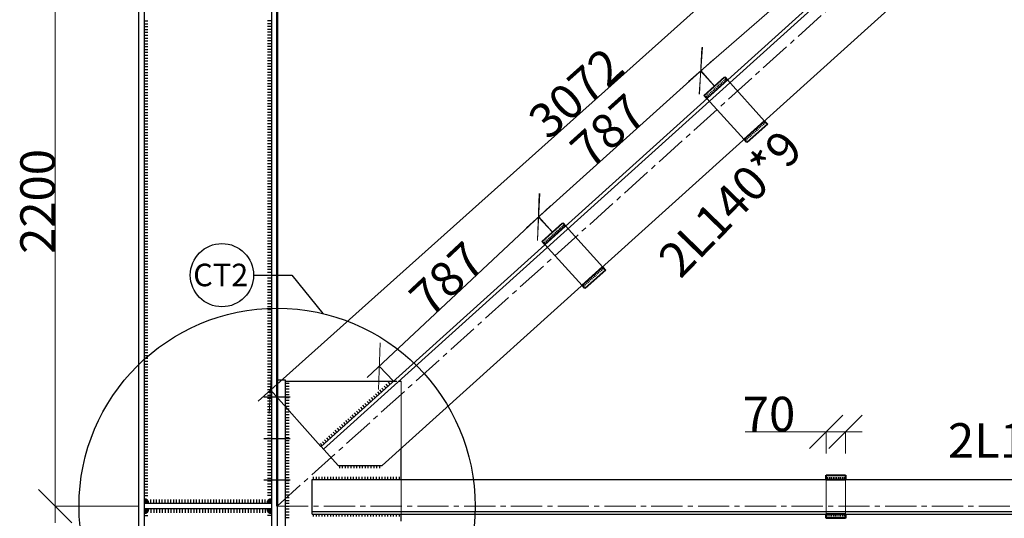
# Model space of a CAD drawing. Units: inches. Extents: x 95683 to 281345, y -31042 to 18946.
# Drawn here: x 280870 to 280941, y 16777 to 16813 of the extents above; entities that cross this region are included whole.
import ezdxf

# ---------------------------------------------------------------- set-up
doc = ezdxf.new("R2010")
doc.units = ezdxf.units.IN
doc.header["$MEASUREMENT"] = 0
for name, pattern in [('ACAD_ISO03W100', [30, 12, -18]), ('CENTER2', [1.125, 0.75, -0.125, 0.125, -0.125]), ('DASHED2', [0.375, 0.25, -0.125])]:
    doc.linetypes.add(name, pattern=pattern)
doc.layers.add('cat', color=1, linetype='Continuous')
doc.layers.add('duonghan', color=130, linetype='Continuous')
for name, color, linetype, lineweight in [('coban', 211, 'Continuous', 30), ('danthep', 92, 'Continuous', 50), ('duong truc', 10, 'CENTER2', 13), ('N_NKHUAT THANH', 200, 'ACAD_ISO03W100', 13), ('net co ban 03', 4, 'Continuous', 30), ('nhanhthep', 50, 'Continuous', 30), ('thepchinh', 160, 'Continuous', 40)]:
    doc.layers.add(name, color=color, linetype=linetype, lineweight=lineweight)
doc.styles.add('binh50', font='times.ttf', dxfattribs={"height": 125})

# ---------------------------------------------------------------- blocks, each defined once
blk = doc.blocks.new('_Oblique')
at = {"color": 0, "linetype": 'ByBlock', "lineweight": -2}
blk.add_line((-0.5, -0.5), (0.5, 0.5), dxfattribs=at)

msp = doc.modelspace()

# ---------------------------------------------------------------- hatches: boundary and pattern name
at = {"ltscale": 100}
for points in [[(280878.543, 16778.51), (280878.504, 16778.51), (280878.504, 16778.175), (280878.841, 16778.175, 0.380002)], [(280887.664, 16778.51), (280887.704, 16778.51), (280887.704, 16778.175), (280887.366, 16778.175, -0.380002)], [(280878.543, 16777.439), (280878.504, 16777.439), (280878.504, 16777.775), (280878.841, 16777.775, -0.380002)], [(280887.664, 16777.439), (280887.704, 16777.439), (280887.704, 16777.775), (280887.366, 16777.775, 0.380002)]]:
    msp.add_hatch(color=256, dxfattribs=at).paths.add_polyline_path(points)

# ---------------------------------------------------------------- linework, layer by layer
at = {"linetype": 'DASHED2'}
msp.add_line((280896.492, 16787.002), (280897.068, 16787.002), dxfattribs=at)
at = {"ltscale": 100}
for centre, start, end in [((280878.504, 16778.175), 0, 90), ((280887.704, 16778.175), 90, 180), ((280878.504, 16777.775), 270, 0), ((280887.704, 16777.775), 180, 270)]:
    msp.add_arc(centre, 0.338, start, end, dxfattribs=at)
at = {"layer": 'cat', "ltscale": 1000}
for p, q in [((280886.41, 16794.654), (280889.162, 16794.654)), ((280889.162, 16794.654), (280891.402, 16791.879))]:
    msp.add_line(p, q, dxfattribs=at)
msp.add_circle((280884.125, 16794.654), 2.284, dxfattribs=at)
at = {"layer": 'coban', "color": 1, "lineweight": 13}
for p, q in [((280886.732, 16785.569), (280934.311, 16828.128)), ((280872.1, 16823.175), (280872.1, 16776.775)), ((280917.781, 16808.637), (280931.478, 16820.526)), ((280906.09, 16798.062), (280919.557, 16810.209)), ((280894.602, 16787.264), (280907.836, 16799.668)), ((280927.713, 16783.349), (280921.887, 16783.349)), ((280930.313, 16783.349), (280927.713, 16783.349))]:
    msp.add_line(p, q, dxfattribs=at)
at = {"layer": 'coban'}
for p, q in [((280878.104, 16824.975), (280878.104, 16764.432)), ((280888.104, 16824.975), (280888.104, 16764.432)), ((280878.504, 16824.575), (280878.504, 16764.432)), ((280887.704, 16824.575), (280887.704, 16764.432)), ((280891.273, 16782.293), (280936.889, 16823.445)), ((280891.447, 16782.1), (280937.063, 16823.252)), ((280895.691, 16780.909), (280939.56, 16820.484)), ((280888.704, 16787.065), (280888.104, 16787.065)), ((280888.704, 16775.265), (280888.704, 16787.065)), ((280888.704, 16787.002), (280896.492, 16787.002)), ((280889.056, 16785.845), (280887.151, 16785.845)), ((280889.056, 16782.845), (280887.151, 16782.845)), ((280892.522, 16780.909), (280891.273, 16782.293)), ((280897.068, 16779.909), (280897.068, 16782.134)), ((280892.522, 16780.909), (280895.691, 16780.909)), ((280889.056, 16779.845), (280887.151, 16779.845)), ((280890.638, 16777.409), (280890.638, 16779.909)), ((280890.638, 16779.909), (280995.104, 16779.909)), ((280887.704, 16778.175), (280878.504, 16778.175)), ((280887.704, 16777.775), (280878.504, 16777.775)), ((280890.638, 16777.589), (280995.104, 16777.589)), ((280890.638, 16777.409), (280995.104, 16777.409)), ((280897.068, 16776.902), (280897.068, 16777.409))]:
    msp.add_line(p, q, dxfattribs=at)
at = {"layer": 'coban', "color": 2, "lineweight": 13}
for p, q in [((280919.657, 16808.306), (280918.663, 16809.408)), ((280919.657, 16808.307), (280918.685, 16809.426)), ((280907.974, 16797.766), (280906.958, 16798.85)), ((280907.973, 16797.767), (280906.979, 16798.869)), ((280896.492, 16787.003), (280895.476, 16788.087)), ((280891.272, 16782.294), (280887.624, 16786.372)), ((280927.713, 16781.782), (280927.713, 16783.352)), ((280929.113, 16781.782), (280929.113, 16783.352)), ((280878.102, 16777.975), (280872.097, 16777.975))]:
    msp.add_line(p, q, dxfattribs=at)
at = {"layer": 'danthep', "ltscale": 100}
msp.add_line((280888.104, 16777.975), (280888.104, 16821.975), dxfattribs=at)
at = {"layer": 'duong truc', "ltscale": 3}
for q in [(280943.104, 16827.592), (281135.734, 16777.975)]:
    msp.add_line((280888.104, 16777.975), q, dxfattribs=at)
at = {"layer": 'duonghan', "ltscale": 50}
for p, q in [((280878.504, 16813.011), (280878.785, 16813.011)), ((280887.704, 16813.011), (280887.422, 16813.011)), ((280878.504, 16812.805), (280878.785, 16812.805)), ((280878.504, 16812.599), (280878.785, 16812.599)), ((280878.504, 16812.392), (280878.785, 16812.392)), ((280878.504, 16812.186), (280878.785, 16812.186)), ((280887.704, 16812.805), (280887.422, 16812.805)), ((280887.704, 16812.599), (280887.422, 16812.599)), ((280887.704, 16812.392), (280887.422, 16812.392)), ((280887.704, 16812.186), (280887.422, 16812.186)), ((280878.504, 16811.979), (280878.785, 16811.979)), ((280878.504, 16811.773), (280878.785, 16811.773)), ((280878.504, 16811.566), (280878.785, 16811.566)), ((280887.704, 16811.979), (280887.422, 16811.979)), ((280887.704, 16811.773), (280887.422, 16811.773)), ((280887.704, 16811.566), (280887.422, 16811.566)), ((280878.504, 16811.36), (280878.785, 16811.36)), ((280878.504, 16811.153), (280878.785, 16811.153)), ((280878.504, 16810.947), (280878.785, 16810.947)), ((280878.504, 16810.741), (280878.785, 16810.741)), ((280887.704, 16811.36), (280887.422, 16811.36)), ((280887.704, 16811.153), (280887.422, 16811.153)), ((280887.704, 16810.947), (280887.422, 16810.947)), ((280887.704, 16810.741), (280887.422, 16810.741)), ((280878.504, 16810.534), (280878.785, 16810.534)), ((280878.504, 16810.328), (280878.785, 16810.328)), ((280878.504, 16810.121), (280878.785, 16810.121)), ((280887.704, 16810.534), (280887.422, 16810.534)), ((280887.704, 16810.328), (280887.422, 16810.328)), ((280887.704, 16810.121), (280887.422, 16810.121)), ((280878.504, 16809.915), (280878.785, 16809.915)), ((280878.504, 16809.708), (280878.785, 16809.708)), ((280878.504, 16809.502), (280878.785, 16809.502)), ((280878.504, 16809.295), (280878.785, 16809.295)), ((280887.704, 16809.915), (280887.422, 16809.915)), ((280887.704, 16809.708), (280887.422, 16809.708)), ((280887.704, 16809.502), (280887.422, 16809.502)), ((280887.704, 16809.295), (280887.422, 16809.295)), ((280878.504, 16809.089), (280878.785, 16809.089)), ((280878.504, 16808.883), (280878.785, 16808.883)), ((280878.504, 16808.676), (280878.785, 16808.676)), ((280887.704, 16809.089), (280887.422, 16809.089)), ((280887.704, 16808.883), (280887.422, 16808.883)), ((280887.704, 16808.676), (280887.422, 16808.676)), ((280919.117, 16807.412), (280920.602, 16808.752)), ((280920.342, 16808.517), (280920.228, 16808.644)), ((280920.438, 16808.604), (280920.324, 16808.731)), ((280920.535, 16808.691), (280920.421, 16808.818)), ((280878.504, 16808.47), (280878.785, 16808.47)), ((280878.504, 16808.263), (280878.785, 16808.263)), ((280878.504, 16808.057), (280878.785, 16808.057)), ((280887.704, 16808.47), (280887.422, 16808.47)), ((280887.704, 16808.263), (280887.422, 16808.263)), ((280887.704, 16808.057), (280887.422, 16808.057)), ((280919.57, 16807.821), (280919.456, 16807.947)), ((280919.666, 16807.908), (280919.552, 16808.034)), ((280919.763, 16807.995), (280919.649, 16808.121)), ((280919.859, 16808.082), (280919.745, 16808.208)), ((280919.956, 16808.169), (280919.842, 16808.295)), ((280920.052, 16808.256), (280919.938, 16808.382)), ((280920.149, 16808.343), (280920.035, 16808.469)), ((280920.245, 16808.43), (280920.131, 16808.556)), ((280878.504, 16807.85), (280878.785, 16807.85)), ((280878.504, 16807.644), (280878.785, 16807.644)), ((280878.504, 16807.437), (280878.785, 16807.437)), ((280878.504, 16807.231), (280878.785, 16807.231)), ((280887.704, 16807.85), (280887.422, 16807.85)), ((280887.704, 16807.644), (280887.422, 16807.644)), ((280887.704, 16807.437), (280887.422, 16807.437)), ((280887.704, 16807.231), (280887.422, 16807.231)), ((280919.183, 16807.472), (280919.07, 16807.599)), ((280919.28, 16807.559), (280919.166, 16807.686)), ((280919.376, 16807.647), (280919.263, 16807.773)), ((280919.473, 16807.734), (280919.359, 16807.86)), ((280878.504, 16807.025), (280878.785, 16807.025)), ((280878.504, 16806.818), (280878.785, 16806.818)), ((280878.504, 16806.612), (280878.785, 16806.612)), ((280887.704, 16807.025), (280887.422, 16807.025)), ((280887.704, 16806.818), (280887.422, 16806.818)), ((280887.704, 16806.612), (280887.422, 16806.612)), ((280878.504, 16806.405), (280878.785, 16806.405)), ((280878.504, 16806.199), (280878.785, 16806.199)), ((280878.504, 16805.992), (280878.785, 16805.992)), ((280878.504, 16805.786), (280878.785, 16805.786)), ((280887.704, 16806.405), (280887.422, 16806.405)), ((280887.704, 16806.199), (280887.422, 16806.199)), ((280887.704, 16805.992), (280887.422, 16805.992)), ((280887.704, 16805.786), (280887.422, 16805.786)), ((280878.504, 16805.579), (280878.785, 16805.579)), ((280878.504, 16805.373), (280878.785, 16805.373)), ((280878.504, 16805.167), (280878.785, 16805.167)), ((280887.704, 16805.579), (280887.422, 16805.579)), ((280887.704, 16805.373), (280887.422, 16805.373)), ((280887.704, 16805.167), (280887.422, 16805.167)), ((280922.434, 16805.034), (280922.548, 16804.908)), ((280922.53, 16805.121), (280922.644, 16804.995)), ((280922.627, 16805.208), (280922.741, 16805.082)), ((280922.723, 16805.295), (280922.837, 16805.169)), ((280922.82, 16805.382), (280922.934, 16805.256)), ((280922.916, 16805.469), (280923.03, 16805.343)), ((280923.013, 16805.556), (280923.127, 16805.43)), ((280923.109, 16805.643), (280923.223, 16805.517)), ((280923.206, 16805.731), (280923.32, 16805.604)), ((280878.504, 16804.96), (280878.785, 16804.96)), ((280878.504, 16804.754), (280878.785, 16804.754)), ((280878.504, 16804.547), (280878.785, 16804.547)), ((280878.504, 16804.341), (280878.785, 16804.341)), ((280887.704, 16804.96), (280887.422, 16804.96)), ((280887.704, 16804.754), (280887.422, 16804.754)), ((280887.704, 16804.547), (280887.422, 16804.547)), ((280887.704, 16804.341), (280887.422, 16804.341)), ((280921.855, 16804.511), (280921.968, 16804.385)), ((280921.951, 16804.599), (280922.065, 16804.472)), ((280922.048, 16804.686), (280922.161, 16804.559)), ((280922.144, 16804.773), (280922.258, 16804.646)), ((280922.241, 16804.86), (280922.355, 16804.734)), ((280922.337, 16804.947), (280922.451, 16804.821)), ((280878.504, 16804.134), (280878.785, 16804.134)), ((280878.504, 16803.928), (280878.785, 16803.928)), ((280878.504, 16803.721), (280878.785, 16803.721)), ((280887.704, 16804.134), (280887.422, 16804.134)), ((280887.704, 16803.928), (280887.422, 16803.928)), ((280887.704, 16803.721), (280887.422, 16803.721)), ((280878.504, 16803.515), (280878.785, 16803.515)), ((280878.504, 16803.308), (280878.785, 16803.308)), ((280878.504, 16803.102), (280878.785, 16803.102)), ((280878.504, 16802.896), (280878.785, 16802.896)), ((280887.704, 16803.515), (280887.422, 16803.515)), ((280887.704, 16803.308), (280887.422, 16803.308)), ((280887.704, 16803.102), (280887.422, 16803.102)), ((280887.704, 16802.896), (280887.422, 16802.896)), ((280878.504, 16802.689), (280878.785, 16802.689)), ((280878.504, 16802.483), (280878.785, 16802.483)), ((280878.504, 16802.276), (280878.785, 16802.276)), ((280887.704, 16802.689), (280887.422, 16802.689)), ((280887.704, 16802.483), (280887.422, 16802.483)), ((280887.704, 16802.276), (280887.422, 16802.276)), ((280878.504, 16802.07), (280878.785, 16802.07)), ((280878.504, 16801.863), (280878.785, 16801.863)), ((280878.504, 16801.657), (280878.785, 16801.657)), ((280887.704, 16802.07), (280887.422, 16802.07)), ((280887.704, 16801.863), (280887.422, 16801.863)), ((280887.704, 16801.657), (280887.422, 16801.657)), ((280878.504, 16801.45), (280878.785, 16801.45)), ((280878.504, 16801.244), (280878.785, 16801.244)), ((280878.504, 16801.038), (280878.785, 16801.038)), ((280878.504, 16800.831), (280878.785, 16800.831)), ((280887.704, 16801.45), (280887.422, 16801.45)), ((280887.704, 16801.244), (280887.422, 16801.244)), ((280887.704, 16801.038), (280887.422, 16801.038)), ((280887.704, 16800.831), (280887.422, 16800.831)), ((280878.504, 16800.625), (280878.785, 16800.625)), ((280878.504, 16800.418), (280878.785, 16800.418)), ((280878.504, 16800.212), (280878.785, 16800.212)), ((280887.704, 16800.625), (280887.422, 16800.625)), ((280887.704, 16800.418), (280887.422, 16800.418)), ((280887.704, 16800.212), (280887.422, 16800.212)), ((280878.504, 16800.005), (280878.785, 16800.005)), ((280878.504, 16799.799), (280878.785, 16799.799)), ((280878.504, 16799.592), (280878.785, 16799.592)), ((280878.504, 16799.386), (280878.785, 16799.386)), ((280887.704, 16800.005), (280887.422, 16800.005)), ((280887.704, 16799.799), (280887.422, 16799.799)), ((280887.704, 16799.592), (280887.422, 16799.592)), ((280887.704, 16799.386), (280887.422, 16799.386)), ((280878.504, 16799.18), (280878.785, 16799.18)), ((280878.504, 16798.973), (280878.785, 16798.973)), ((280878.504, 16798.767), (280878.785, 16798.767)), ((280887.704, 16799.18), (280887.422, 16799.18)), ((280887.704, 16798.973), (280887.422, 16798.973)), ((280887.704, 16798.767), (280887.422, 16798.767)), ((280878.504, 16798.56), (280878.785, 16798.56)), ((280878.504, 16798.354), (280878.785, 16798.354)), ((280878.504, 16798.147), (280878.785, 16798.147)), ((280878.504, 16797.941), (280878.785, 16797.941)), ((280887.704, 16798.56), (280887.422, 16798.56)), ((280887.704, 16798.354), (280887.422, 16798.354)), ((280887.704, 16798.147), (280887.422, 16798.147)), ((280887.704, 16797.941), (280887.422, 16797.941)), ((280907.433, 16796.872), (280908.918, 16798.212)), ((280908.465, 16797.803), (280908.351, 16797.929)), ((280908.562, 16797.89), (280908.448, 16798.017)), ((280908.658, 16797.977), (280908.545, 16798.104)), ((280908.755, 16798.065), (280908.641, 16798.191)), ((280908.851, 16798.152), (280908.738, 16798.278)), ((280878.504, 16797.734), (280878.785, 16797.734)), ((280878.504, 16797.528), (280878.785, 16797.528)), ((280878.504, 16797.322), (280878.785, 16797.322)), ((280887.704, 16797.734), (280887.422, 16797.734)), ((280887.704, 16797.528), (280887.422, 16797.528)), ((280887.704, 16797.322), (280887.422, 16797.322)), ((280907.693, 16797.107), (280907.579, 16797.233)), ((280907.79, 16797.194), (280907.676, 16797.32)), ((280907.886, 16797.281), (280907.772, 16797.407)), ((280907.983, 16797.368), (280907.869, 16797.494)), ((280908.079, 16797.455), (280907.965, 16797.581)), ((280908.176, 16797.542), (280908.062, 16797.668)), ((280908.272, 16797.629), (280908.158, 16797.755)), ((280908.369, 16797.716), (280908.255, 16797.842)), ((280878.504, 16797.115), (280878.785, 16797.115)), ((280878.504, 16796.909), (280878.785, 16796.909)), ((280878.504, 16796.702), (280878.785, 16796.702)), ((280887.704, 16797.115), (280887.422, 16797.115)), ((280887.704, 16796.909), (280887.422, 16796.909)), ((280887.704, 16796.702), (280887.422, 16796.702)), ((280907.5, 16796.932), (280907.386, 16797.059)), ((280907.597, 16797.02), (280907.483, 16797.146)), ((280878.504, 16796.496), (280878.785, 16796.496)), ((280878.504, 16796.289), (280878.785, 16796.289)), ((280878.504, 16796.083), (280878.785, 16796.083)), ((280878.504, 16795.876), (280878.785, 16795.876)), ((280887.704, 16796.496), (280887.422, 16796.496)), ((280887.704, 16796.289), (280887.422, 16796.289)), ((280887.704, 16796.083), (280887.422, 16796.083)), ((280887.704, 16795.876), (280887.422, 16795.876)), ((280878.504, 16795.67), (280878.785, 16795.67)), ((280878.504, 16795.464), (280878.785, 16795.464)), ((280878.504, 16795.257), (280878.785, 16795.257)), ((280887.704, 16795.67), (280887.422, 16795.67)), ((280887.704, 16795.464), (280887.422, 16795.464)), ((280887.704, 16795.257), (280887.422, 16795.257)), ((280911.426, 16795.104), (280911.54, 16794.977)), ((280911.523, 16795.191), (280911.636, 16795.064)), ((280878.504, 16795.051), (280878.785, 16795.051)), ((280878.504, 16794.844), (280878.785, 16794.844)), ((280878.504, 16794.638), (280878.785, 16794.638)), ((280878.504, 16794.431), (280878.785, 16794.431)), ((280887.704, 16795.051), (280887.422, 16795.051)), ((280887.704, 16794.844), (280887.422, 16794.844)), ((280887.704, 16794.638), (280887.422, 16794.638)), ((280887.704, 16794.431), (280887.422, 16794.431)), ((280910.654, 16794.407), (280910.768, 16794.281)), ((280910.75, 16794.494), (280910.864, 16794.368)), ((280910.847, 16794.581), (280910.961, 16794.455)), ((280910.943, 16794.668), (280911.057, 16794.542)), ((280911.04, 16794.755), (280911.154, 16794.629)), ((280911.136, 16794.842), (280911.25, 16794.716)), ((280911.233, 16794.929), (280911.347, 16794.803)), ((280911.33, 16795.017), (280911.443, 16794.89)), ((280878.504, 16794.225), (280878.785, 16794.225)), ((280878.504, 16794.018), (280878.785, 16794.018)), ((280878.504, 16793.812), (280878.785, 16793.812)), ((280887.704, 16794.225), (280887.422, 16794.225)), ((280887.704, 16794.018), (280887.422, 16794.018)), ((280887.704, 16793.812), (280887.422, 16793.812)), ((280910.171, 16793.972), (280910.285, 16793.845)), ((280910.268, 16794.059), (280910.382, 16793.932)), ((280910.364, 16794.146), (280910.478, 16794.02)), ((280910.461, 16794.233), (280910.575, 16794.107)), ((280910.557, 16794.32), (280910.671, 16794.194)), ((280878.504, 16793.606), (280878.785, 16793.606)), ((280878.504, 16793.399), (280878.785, 16793.399)), ((280878.504, 16793.193), (280878.785, 16793.193)), ((280878.504, 16792.986), (280878.785, 16792.986)), ((280887.704, 16793.606), (280887.422, 16793.606)), ((280887.704, 16793.399), (280887.422, 16793.399)), ((280887.704, 16793.193), (280887.422, 16793.193)), ((280887.704, 16792.986), (280887.422, 16792.986)), ((280878.504, 16792.78), (280878.785, 16792.78)), ((280878.504, 16792.573), (280878.785, 16792.573)), ((280878.504, 16792.367), (280878.785, 16792.367)), ((280887.704, 16792.78), (280887.422, 16792.78)), ((280887.704, 16792.573), (280887.422, 16792.573)), ((280887.704, 16792.367), (280887.422, 16792.367)), ((280878.504, 16792.16), (280878.785, 16792.16)), ((280878.504, 16791.954), (280878.785, 16791.954)), ((280878.504, 16791.748), (280878.785, 16791.748)), ((280878.504, 16791.541), (280878.785, 16791.541)), ((280887.704, 16792.16), (280887.422, 16792.16)), ((280887.704, 16791.954), (280887.422, 16791.954)), ((280887.704, 16791.748), (280887.422, 16791.748)), ((280887.704, 16791.541), (280887.422, 16791.541)), ((280878.504, 16791.335), (280878.785, 16791.335)), ((280878.504, 16791.128), (280878.785, 16791.128)), ((280878.504, 16790.922), (280878.785, 16790.922)), ((280887.704, 16791.335), (280887.422, 16791.335)), ((280887.704, 16791.128), (280887.422, 16791.128)), ((280887.704, 16790.922), (280887.422, 16790.922)), ((280878.504, 16790.715), (280878.785, 16790.715)), ((280878.504, 16790.509), (280878.785, 16790.509)), ((280878.504, 16790.302), (280878.785, 16790.302)), ((280887.704, 16790.715), (280887.422, 16790.715)), ((280887.704, 16790.509), (280887.422, 16790.509)), ((280887.704, 16790.302), (280887.422, 16790.302)), ((280878.504, 16790.096), (280878.785, 16790.096)), ((280878.504, 16789.89), (280878.785, 16789.89)), ((280878.504, 16789.683), (280878.785, 16789.683)), ((280878.504, 16789.477), (280878.785, 16789.477)), ((280887.704, 16790.096), (280887.422, 16790.096)), ((280887.704, 16789.89), (280887.422, 16789.89)), ((280887.704, 16789.683), (280887.422, 16789.683)), ((280887.704, 16789.477), (280887.422, 16789.477)), ((280878.504, 16789.27), (280878.785, 16789.27)), ((280878.504, 16789.064), (280878.785, 16789.064)), ((280878.504, 16788.857), (280878.785, 16788.857)), ((280887.704, 16789.27), (280887.422, 16789.27)), ((280887.704, 16789.064), (280887.422, 16789.064)), ((280887.704, 16788.857), (280887.422, 16788.857)), ((280878.504, 16788.651), (280878.785, 16788.651)), ((280878.504, 16788.444), (280878.785, 16788.444)), ((280878.504, 16788.238), (280878.785, 16788.238)), ((280878.504, 16788.032), (280878.785, 16788.032)), ((280887.704, 16788.651), (280887.422, 16788.651)), ((280887.704, 16788.444), (280887.422, 16788.444)), ((280887.704, 16788.238), (280887.422, 16788.238)), ((280887.704, 16788.032), (280887.422, 16788.032)), ((280878.504, 16787.825), (280878.785, 16787.825)), ((280878.504, 16787.619), (280878.785, 16787.619)), ((280878.504, 16787.412), (280878.785, 16787.412)), ((280887.704, 16787.825), (280887.422, 16787.825)), ((280887.704, 16787.619), (280887.422, 16787.619)), ((280887.704, 16787.412), (280887.422, 16787.412)), ((280878.504, 16787.206), (280878.785, 16787.206)), ((280878.504, 16786.999), (280878.785, 16786.999)), ((280878.504, 16786.793), (280878.785, 16786.793)), ((280878.504, 16786.586), (280878.785, 16786.586)), ((280887.704, 16787.206), (280887.422, 16787.206)), ((280887.704, 16786.999), (280887.422, 16786.999)), ((280887.704, 16786.793), (280887.422, 16786.793)), ((280887.704, 16786.586), (280887.422, 16786.586)), ((280888.704, 16786.857), (280888.985, 16786.857)), ((280888.704, 16786.651), (280888.985, 16786.651)), ((280895.946, 16786.509), (280895.826, 16786.642)), ((280896.099, 16786.647), (280895.979, 16786.78)), ((280896.252, 16786.786), (280896.133, 16786.918)), ((280878.504, 16786.38), (280878.785, 16786.38)), ((280878.504, 16786.174), (280878.785, 16786.174)), ((280878.504, 16785.967), (280878.785, 16785.967)), ((280887.704, 16786.38), (280887.422, 16786.38)), ((280887.704, 16786.174), (280887.422, 16786.174)), ((280887.704, 16785.967), (280887.422, 16785.967)), ((280888.704, 16786.445), (280888.985, 16786.445)), ((280888.704, 16786.238), (280888.985, 16786.238)), ((280888.704, 16786.032), (280888.985, 16786.032)), ((280895.179, 16785.818), (280895.06, 16785.95)), ((280895.333, 16785.956), (280895.213, 16786.089)), ((280895.486, 16786.094), (280895.366, 16786.227)), ((280895.639, 16786.233), (280895.52, 16786.365)), ((280895.793, 16786.371), (280895.673, 16786.504)), ((280878.504, 16785.761), (280878.785, 16785.761)), ((280878.504, 16785.554), (280878.785, 16785.554)), ((280878.504, 16785.348), (280878.785, 16785.348)), ((280878.504, 16785.141), (280878.785, 16785.141)), ((280887.704, 16785.761), (280887.422, 16785.761)), ((280887.704, 16785.554), (280887.422, 16785.554)), ((280887.704, 16785.348), (280887.422, 16785.348)), ((280887.704, 16785.141), (280887.422, 16785.141)), ((280888.704, 16785.825), (280888.985, 16785.825)), ((280888.704, 16785.619), (280888.985, 16785.619)), ((280888.704, 16785.412), (280888.985, 16785.412)), ((280888.704, 16785.206), (280888.985, 16785.206)), ((280894.413, 16785.126), (280894.293, 16785.259)), ((280894.566, 16785.265), (280894.447, 16785.397)), ((280894.72, 16785.403), (280894.6, 16785.536)), ((280894.873, 16785.541), (280894.753, 16785.674)), ((280895.026, 16785.679), (280894.906, 16785.812)), ((280878.504, 16784.935), (280878.785, 16784.935)), ((280878.504, 16784.728), (280878.785, 16784.728)), ((280878.504, 16784.522), (280878.785, 16784.522)), ((280887.704, 16784.935), (280887.422, 16784.935)), ((280887.704, 16784.728), (280887.422, 16784.728)), ((280887.704, 16784.522), (280887.422, 16784.522)), ((280888.704, 16784.999), (280888.985, 16784.999)), ((280888.704, 16784.793), (280888.985, 16784.793)), ((280888.704, 16784.587), (280888.985, 16784.587)), ((280893.493, 16784.297), (280893.374, 16784.429)), ((280893.647, 16784.435), (280893.527, 16784.568)), ((280893.8, 16784.573), (280893.68, 16784.706)), ((280893.953, 16784.711), (280893.833, 16784.844)), ((280894.106, 16784.85), (280893.987, 16784.982)), ((280894.26, 16784.988), (280894.14, 16785.121)), ((280878.504, 16784.316), (280878.785, 16784.316)), ((280878.504, 16784.109), (280878.785, 16784.109)), ((280878.504, 16783.903), (280878.785, 16783.903)), ((280887.704, 16784.316), (280887.422, 16784.316)), ((280887.704, 16784.109), (280887.422, 16784.109)), ((280887.704, 16783.903), (280887.422, 16783.903)), ((280888.704, 16784.38), (280888.985, 16784.38)), ((280888.704, 16784.174), (280888.985, 16784.174)), ((280888.704, 16783.967), (280888.985, 16783.967)), ((280888.704, 16783.761), (280888.985, 16783.761)), ((280892.727, 16783.605), (280892.607, 16783.738)), ((280892.88, 16783.743), (280892.76, 16783.876)), ((280893.033, 16783.882), (280892.914, 16784.014)), ((280893.187, 16784.02), (280893.067, 16784.153)), ((280893.34, 16784.158), (280893.22, 16784.291)), ((280878.504, 16783.696), (280878.785, 16783.696)), ((280878.504, 16783.49), (280878.785, 16783.49)), ((280878.504, 16783.283), (280878.785, 16783.283)), ((280878.504, 16783.077), (280878.785, 16783.077)), ((280887.704, 16783.696), (280887.422, 16783.696)), ((280887.704, 16783.49), (280887.422, 16783.49)), ((280887.704, 16783.283), (280887.422, 16783.283)), ((280887.704, 16783.077), (280887.422, 16783.077)), ((280888.704, 16783.554), (280888.985, 16783.554)), ((280888.704, 16783.348), (280888.985, 16783.348)), ((280888.704, 16783.141), (280888.985, 16783.141)), ((280891.96, 16782.914), (280891.841, 16783.046)), ((280892.114, 16783.052), (280891.994, 16783.185)), ((280892.267, 16783.19), (280892.147, 16783.323)), ((280892.42, 16783.329), (280892.301, 16783.461)), ((280892.574, 16783.467), (280892.454, 16783.6)), ((280878.504, 16782.87), (280878.785, 16782.87)), ((280878.504, 16782.664), (280878.785, 16782.664)), ((280878.504, 16782.458), (280878.785, 16782.458)), ((280887.704, 16782.87), (280887.422, 16782.87)), ((280887.704, 16782.664), (280887.422, 16782.664)), ((280887.704, 16782.458), (280887.422, 16782.458)), ((280888.704, 16782.935), (280888.985, 16782.935)), ((280888.704, 16782.729), (280888.985, 16782.729)), ((280888.704, 16782.522), (280888.985, 16782.522)), ((280888.704, 16782.316), (280888.985, 16782.316)), ((280891.347, 16782.361), (280891.228, 16782.493)), ((280891.501, 16782.499), (280891.381, 16782.632)), ((280891.654, 16782.637), (280891.534, 16782.77)), ((280891.807, 16782.775), (280891.687, 16782.908)), ((280878.504, 16782.251), (280878.785, 16782.251)), ((280878.504, 16782.045), (280878.785, 16782.045)), ((280878.504, 16781.838), (280878.785, 16781.838)), ((280878.504, 16781.632), (280878.785, 16781.632)), ((280887.704, 16782.251), (280887.422, 16782.251)), ((280887.704, 16782.045), (280887.422, 16782.045)), ((280887.704, 16781.838), (280887.422, 16781.838)), ((280887.704, 16781.632), (280887.422, 16781.632)), ((280888.704, 16782.109), (280888.985, 16782.109)), ((280888.704, 16781.903), (280888.985, 16781.903)), ((280888.704, 16781.696), (280888.985, 16781.696)), ((280878.504, 16781.425), (280878.785, 16781.425)), ((280878.504, 16781.219), (280878.785, 16781.219)), ((280878.504, 16781.012), (280878.785, 16781.012)), ((280887.704, 16781.425), (280887.422, 16781.425)), ((280887.704, 16781.219), (280887.422, 16781.219)), ((280887.704, 16781.012), (280887.422, 16781.012)), ((280888.704, 16781.49), (280888.985, 16781.49)), ((280888.704, 16781.283), (280888.985, 16781.283)), ((280888.704, 16781.077), (280888.985, 16781.077)), ((280892.623, 16780.73), (280892.623, 16780.909)), ((280892.829, 16780.73), (280892.829, 16780.909)), ((280893.036, 16780.73), (280893.036, 16780.909)), ((280893.242, 16780.73), (280893.242, 16780.909)), ((280893.449, 16780.73), (280893.449, 16780.909)), ((280893.655, 16780.73), (280893.655, 16780.909)), ((280893.861, 16780.73), (280893.861, 16780.909)), ((280894.068, 16780.73), (280894.068, 16780.909)), ((280894.274, 16780.73), (280894.274, 16780.909)), ((280894.481, 16780.73), (280894.481, 16780.909)), ((280894.687, 16780.73), (280894.687, 16780.909)), ((280894.894, 16780.73), (280894.894, 16780.909)), ((280895.1, 16780.73), (280895.1, 16780.909)), ((280895.307, 16780.73), (280895.307, 16780.909)), ((280895.513, 16780.73), (280895.513, 16780.909)), ((280878.504, 16780.806), (280878.785, 16780.806)), ((280878.504, 16780.6), (280878.785, 16780.6)), ((280878.504, 16780.393), (280878.785, 16780.393)), ((280878.504, 16780.187), (280878.785, 16780.187)), ((280887.704, 16780.806), (280887.422, 16780.806)), ((280887.704, 16780.6), (280887.422, 16780.6)), ((280887.704, 16780.393), (280887.422, 16780.393)), ((280887.704, 16780.187), (280887.422, 16780.187)), ((280888.704, 16780.871), (280888.985, 16780.871)), ((280888.704, 16780.664), (280888.985, 16780.664)), ((280888.704, 16780.458), (280888.985, 16780.458)), ((280888.704, 16780.251), (280888.985, 16780.251)), ((280878.504, 16779.98), (280878.785, 16779.98)), ((280878.504, 16779.774), (280878.785, 16779.774)), ((280878.504, 16779.567), (280878.785, 16779.567)), ((280887.704, 16779.98), (280887.422, 16779.98)), ((280887.704, 16779.774), (280887.422, 16779.774)), ((280887.704, 16779.567), (280887.422, 16779.567)), ((280888.704, 16780.045), (280888.985, 16780.045)), ((280888.704, 16779.838), (280888.985, 16779.838)), ((280888.704, 16779.632), (280888.985, 16779.632)), ((280890.734, 16779.909), (280890.734, 16780.087)), ((280890.941, 16779.909), (280890.941, 16780.087)), ((280891.147, 16779.909), (280891.147, 16780.087)), ((280891.354, 16779.909), (280891.354, 16780.087)), ((280891.56, 16779.909), (280891.56, 16780.087)), ((280891.766, 16779.909), (280891.766, 16780.087)), ((280891.973, 16779.909), (280891.973, 16780.087)), ((280892.179, 16779.909), (280892.179, 16780.087)), ((280892.386, 16779.909), (280892.386, 16780.087)), ((280892.592, 16779.909), (280892.592, 16780.087)), ((280892.799, 16779.909), (280892.799, 16780.087)), ((280893.005, 16779.909), (280893.005, 16780.087)), ((280893.212, 16779.909), (280893.212, 16780.087)), ((280893.418, 16779.909), (280893.418, 16780.087)), ((280893.624, 16779.909), (280893.624, 16780.087)), ((280893.831, 16779.909), (280893.831, 16780.087)), ((280894.037, 16779.909), (280894.037, 16780.087)), ((280894.244, 16779.909), (280894.244, 16780.087)), ((280894.45, 16779.909), (280894.45, 16780.087)), ((280894.657, 16779.909), (280894.657, 16780.087)), ((280894.863, 16779.909), (280894.863, 16780.087)), ((280895.07, 16779.909), (280895.07, 16780.087)), ((280895.276, 16779.909), (280895.276, 16780.087)), ((280895.482, 16779.909), (280895.482, 16780.087)), ((280895.689, 16779.909), (280895.689, 16780.087)), ((280895.895, 16779.909), (280895.895, 16780.087)), ((280896.102, 16779.909), (280896.102, 16780.087)), ((280896.308, 16779.909), (280896.308, 16780.087)), ((280896.515, 16779.909), (280896.515, 16780.087)), ((280896.721, 16779.909), (280896.721, 16780.087)), ((280896.928, 16779.909), (280896.928, 16780.087)), ((280927.853, 16779.909), (280927.853, 16780.079)), ((280927.983, 16779.909), (280927.983, 16780.079)), ((280928.113, 16779.909), (280928.113, 16780.079)), ((280928.243, 16779.909), (280928.243, 16780.079)), ((280928.373, 16779.909), (280928.373, 16780.079)), ((280928.503, 16779.909), (280928.503, 16780.079)), ((280928.633, 16779.909), (280928.633, 16780.079)), ((280928.763, 16779.909), (280928.763, 16780.079)), ((280928.893, 16779.909), (280928.893, 16780.079)), ((280929.023, 16779.909), (280929.023, 16780.079)), ((280878.504, 16779.361), (280878.785, 16779.361)), ((280878.504, 16779.154), (280878.785, 16779.154)), ((280878.504, 16778.948), (280878.785, 16778.948)), ((280878.504, 16778.742), (280878.785, 16778.742)), ((280887.704, 16779.361), (280887.422, 16779.361)), ((280887.704, 16779.154), (280887.422, 16779.154)), ((280887.704, 16778.948), (280887.422, 16778.948)), ((280887.704, 16778.742), (280887.422, 16778.742)), ((280888.704, 16779.425), (280888.985, 16779.425)), ((280888.704, 16779.219), (280888.985, 16779.219)), ((280888.704, 16779.013), (280888.985, 16779.013)), ((280888.704, 16778.806), (280888.985, 16778.806)), ((280878.996, 16778.175), (280878.996, 16778.456)), ((280879.203, 16778.175), (280879.203, 16778.456)), ((280879.409, 16778.175), (280879.409, 16778.456)), ((280879.615, 16778.175), (280879.615, 16778.456)), ((280879.822, 16778.175), (280879.822, 16778.456)), ((280880.028, 16778.175), (280880.028, 16778.456)), ((280880.235, 16778.175), (280880.235, 16778.456)), ((280880.441, 16778.175), (280880.441, 16778.456)), ((280880.648, 16778.175), (280880.648, 16778.456)), ((280880.854, 16778.175), (280880.854, 16778.456)), ((280881.061, 16778.175), (280881.061, 16778.456)), ((280881.267, 16778.175), (280881.267, 16778.456)), ((280881.473, 16778.175), (280881.473, 16778.456)), ((280881.68, 16778.175), (280881.68, 16778.456)), ((280881.886, 16778.175), (280881.886, 16778.456)), ((280882.093, 16778.175), (280882.093, 16778.456)), ((280882.299, 16778.175), (280882.299, 16778.456)), ((280882.506, 16778.175), (280882.506, 16778.456)), ((280882.712, 16778.175), (280882.712, 16778.456)), ((280882.919, 16778.175), (280882.919, 16778.456)), ((280883.125, 16778.175), (280883.125, 16778.456)), ((280883.331, 16778.175), (280883.331, 16778.456)), ((280883.538, 16778.175), (280883.538, 16778.456)), ((280883.744, 16778.175), (280883.744, 16778.456)), ((280883.951, 16778.175), (280883.951, 16778.456)), ((280884.157, 16778.175), (280884.157, 16778.456)), ((280884.364, 16778.175), (280884.364, 16778.456)), ((280884.57, 16778.175), (280884.57, 16778.456)), ((280884.777, 16778.175), (280884.777, 16778.456)), ((280884.983, 16778.175), (280884.983, 16778.456)), ((280885.189, 16778.175), (280885.189, 16778.456)), ((280885.396, 16778.175), (280885.396, 16778.456)), ((280885.602, 16778.175), (280885.602, 16778.456)), ((280885.809, 16778.175), (280885.809, 16778.456)), ((280886.015, 16778.175), (280886.015, 16778.456)), ((280886.222, 16778.175), (280886.222, 16778.456)), ((280886.428, 16778.175), (280886.428, 16778.456)), ((280886.635, 16778.175), (280886.635, 16778.456)), ((280886.841, 16778.175), (280886.841, 16778.456)), ((280887.048, 16778.175), (280887.048, 16778.456)), ((280887.254, 16778.175), (280887.254, 16778.456)), ((280888.704, 16778.6), (280888.985, 16778.6)), ((280888.704, 16778.393), (280888.985, 16778.393)), ((280888.704, 16778.187), (280888.985, 16778.187)), ((280878.996, 16777.775), (280878.996, 16777.493)), ((280879.203, 16777.775), (280879.203, 16777.493)), ((280879.409, 16777.775), (280879.409, 16777.493)), ((280879.615, 16777.775), (280879.615, 16777.493)), ((280879.822, 16777.775), (280879.822, 16777.493)), ((280880.028, 16777.775), (280880.028, 16777.493)), ((280880.235, 16777.775), (280880.235, 16777.493)), ((280880.441, 16777.775), (280880.441, 16777.493)), ((280880.648, 16777.775), (280880.648, 16777.493)), ((280880.854, 16777.775), (280880.854, 16777.493)), ((280881.061, 16777.775), (280881.061, 16777.493)), ((280881.267, 16777.775), (280881.267, 16777.493)), ((280881.473, 16777.775), (280881.473, 16777.493)), ((280881.68, 16777.775), (280881.68, 16777.493)), ((280881.886, 16777.775), (280881.886, 16777.493)), ((280882.093, 16777.775), (280882.093, 16777.493)), ((280882.299, 16777.775), (280882.299, 16777.493)), ((280882.506, 16777.775), (280882.506, 16777.493)), ((280882.712, 16777.775), (280882.712, 16777.493)), ((280882.919, 16777.775), (280882.919, 16777.493)), ((280883.125, 16777.775), (280883.125, 16777.493)), ((280883.331, 16777.775), (280883.331, 16777.493)), ((280883.538, 16777.775), (280883.538, 16777.493)), ((280883.744, 16777.775), (280883.744, 16777.493)), ((280883.951, 16777.775), (280883.951, 16777.493)), ((280884.157, 16777.775), (280884.157, 16777.493)), ((280884.364, 16777.775), (280884.364, 16777.493)), ((280884.57, 16777.775), (280884.57, 16777.493)), ((280884.777, 16777.775), (280884.777, 16777.493)), ((280884.983, 16777.775), (280884.983, 16777.493)), ((280885.189, 16777.775), (280885.189, 16777.493)), ((280885.396, 16777.775), (280885.396, 16777.493)), ((280885.602, 16777.775), (280885.602, 16777.493)), ((280885.809, 16777.775), (280885.809, 16777.493)), ((280886.015, 16777.775), (280886.015, 16777.493)), ((280886.222, 16777.775), (280886.222, 16777.493)), ((280886.428, 16777.775), (280886.428, 16777.493)), ((280886.635, 16777.775), (280886.635, 16777.493)), ((280886.841, 16777.775), (280886.841, 16777.493)), ((280887.048, 16777.775), (280887.048, 16777.493)), ((280887.254, 16777.775), (280887.254, 16777.493)), ((280888.704, 16777.98), (280888.985, 16777.98)), ((280888.704, 16777.774), (280888.985, 16777.774)), ((280888.704, 16777.567), (280888.985, 16777.567)), ((280888.704, 16777.361), (280888.985, 16777.361)), ((280890.734, 16777.23), (280890.734, 16777.409)), ((280890.941, 16777.23), (280890.941, 16777.409)), ((280891.147, 16777.23), (280891.147, 16777.409)), ((280891.354, 16777.23), (280891.354, 16777.409)), ((280891.56, 16777.23), (280891.56, 16777.409)), ((280891.766, 16777.23), (280891.766, 16777.409)), ((280891.973, 16777.23), (280891.973, 16777.409)), ((280892.179, 16777.23), (280892.179, 16777.409)), ((280892.386, 16777.23), (280892.386, 16777.409)), ((280892.592, 16777.23), (280892.592, 16777.409)), ((280892.799, 16777.23), (280892.799, 16777.409)), ((280893.005, 16777.23), (280893.005, 16777.409)), ((280893.212, 16777.23), (280893.212, 16777.409)), ((280893.418, 16777.23), (280893.418, 16777.409)), ((280893.624, 16777.23), (280893.624, 16777.409)), ((280893.831, 16777.23), (280893.831, 16777.409)), ((280894.037, 16777.23), (280894.037, 16777.409)), ((280894.244, 16777.23), (280894.244, 16777.409)), ((280894.45, 16777.23), (280894.45, 16777.409)), ((280894.657, 16777.23), (280894.657, 16777.409)), ((280894.863, 16777.23), (280894.863, 16777.409)), ((280895.07, 16777.23), (280895.07, 16777.409)), ((280895.276, 16777.23), (280895.276, 16777.409)), ((280895.482, 16777.23), (280895.482, 16777.409)), ((280895.689, 16777.23), (280895.689, 16777.409)), ((280895.895, 16777.23), (280895.895, 16777.409)), ((280896.102, 16777.23), (280896.102, 16777.409)), ((280896.308, 16777.23), (280896.308, 16777.409)), ((280896.515, 16777.23), (280896.515, 16777.409)), ((280896.721, 16777.23), (280896.721, 16777.409)), ((280896.928, 16777.23), (280896.928, 16777.409)), ((280927.853, 16777.409), (280927.853, 16777.239)), ((280927.983, 16777.409), (280927.983, 16777.239)), ((280928.113, 16777.409), (280928.113, 16777.239)), ((280928.243, 16777.409), (280928.243, 16777.239)), ((280928.373, 16777.409), (280928.373, 16777.239)), ((280928.503, 16777.409), (280928.503, 16777.239)), ((280928.633, 16777.409), (280928.633, 16777.239)), ((280928.763, 16777.409), (280928.763, 16777.239)), ((280928.893, 16777.409), (280928.893, 16777.239)), ((280929.023, 16777.409), (280929.023, 16777.239)), ((280878.504, 16777.297), (280878.785, 16777.297)), ((280887.704, 16777.297), (280887.422, 16777.297)), ((280888.704, 16777.155), (280888.985, 16777.155))]:
    msp.add_line(p, q, dxfattribs=at)
at = {"layer": 'N_NKHUAT THANH'}
for p, q in [((280920.602, 16808.752), (280923.281, 16805.782)), ((280921.796, 16804.442), (280919.117, 16807.412)), ((280908.918, 16798.212), (280911.598, 16795.242)), ((280910.113, 16793.902), (280907.433, 16796.872)), ((280897.068, 16782.134), (280897.068, 16787.002)), ((280897.068, 16777.409), (280897.068, 16779.909)), ((280927.713, 16777.409), (280927.713, 16779.909)), ((280929.113, 16779.909), (280929.113, 16777.409))]:
    msp.add_line(p, q, dxfattribs=at)
at = {"layer": 'net co ban 03', "ltscale": 1000}
msp.add_circle((280888.104, 16777.975), 14.291, dxfattribs=at)
at = {"layer": 'thepchinh', "ltscale": 100}
for p, q in [((280918.916, 16807.635), (280920.401, 16808.975)), ((280920.401, 16808.975), (280920.602, 16808.752)), ((280919.117, 16807.412), (280918.916, 16807.635)), ((280923.273, 16805.791), (280921.788, 16804.451)), ((280923.281, 16805.782), (280923.482, 16805.559)), ((280923.482, 16805.559), (280921.997, 16804.219)), ((280921.997, 16804.219), (280921.796, 16804.442)), ((280907.232, 16797.095), (280908.717, 16798.435)), ((280908.717, 16798.435), (280908.918, 16798.212)), ((280907.433, 16796.872), (280907.232, 16797.095)), ((280911.589, 16795.251), (280910.104, 16793.911)), ((280911.598, 16795.242), (280911.799, 16795.019)), ((280911.799, 16795.019), (280910.314, 16793.679)), ((280910.314, 16793.679), (280910.113, 16793.902)), ((280927.713, 16779.909), (280927.713, 16780.209)), ((280927.713, 16780.209), (280929.113, 16780.209)), ((280929.113, 16780.209), (280929.113, 16779.909)), ((280927.713, 16779.909), (280929.113, 16779.909)), ((280929.113, 16777.409), (280927.713, 16777.409)), ((280927.713, 16777.109), (280927.713, 16777.409)), ((280929.113, 16777.409), (280929.113, 16777.109)), ((280929.113, 16777.109), (280927.713, 16777.109))]:
    msp.add_line(p, q, dxfattribs=at)

# ---------------------------------------------------------------- block references
at = {"layer": 'coban', "color": 1, "lineweight": 13, "xscale": 2.4, "yscale": 2.4, "zscale": 2.4}
for p, rotation in [((280918.666, 16809.405), 42.04994183002328), ((280918.687, 16809.423), 220.9576854035862), ((280906.96, 16798.847), 43.14674986572556), ((280906.981, 16798.866), 222.0499418300233), ((280895.478, 16788.084), 223.1467498657256), ((280887.627, 16786.369), 221.8120107971609), ((280927.713, 16783.349), 180), ((280872.1, 16777.975), 270)]:
    msp.add_blockref('_Oblique', p, dxfattribs=dict(at, rotation=rotation))
msp.add_blockref('_Oblique', (280929.113, 16783.349), dxfattribs=at)

# ---------------------------------------------------------------- texts
at = {"layer": 'coban', "style": 'binh50'}
msp.add_text('2L140*9', height=2.5, rotation=45.88017, dxfattribs=at).set_placement((280917.206, 16794.328))
msp.add_text('2L110*8', height=2.5, dxfattribs=at).set_placement((280936.507, 16781.467))
at = {"layer": 'coban', "color": 94, "char_height": 2.5, "attachment_point": 5, "style": 'binh50'}
for s, insert, rotation in [('\\A1;3072', (280909.67, 16807.8), 41.81201), ('\\A1;787', (280911.968, 16805.084), 42.04994), ('\\A1;2200', (280870.827, 16799.975), 90), ('\\A1;787', (280900.346, 16794.397), 43.14675)]:
    msp.add_mtext(s, dxfattribs=dict(at, insert=insert, rotation=rotation))
at = {"layer": 'coban', "color": 94, "insert": (280923.6, 16784.626), "char_height": 2.5, "attachment_point": 5, "style": 'binh50'}
msp.add_mtext('\\A1;70', dxfattribs=at)
at = {"layer": 'nhanhthep', "ltscale": 100, "style": 'binh50'}
msp.add_text('CT2', height=1.6262, dxfattribs=at).set_placement((280882.048, 16793.854))

doc.saveas('drawing.dxf')
